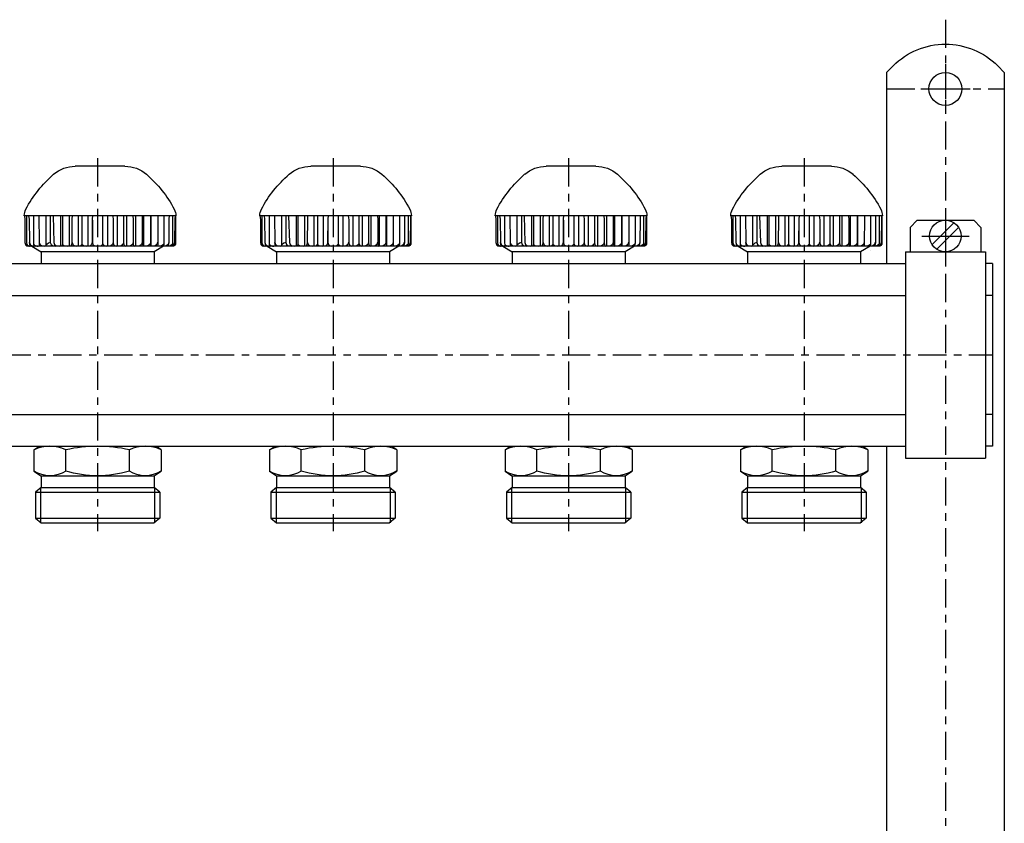
# Model space of a CAD drawing. Extents: x -825 to -43, y -163 to 181.
# Drawn here: x -258 to -49, y 10 to 181 of the extents above; entities that cross this region are included whole.
import ezdxf

# ---------------------------------------------------------------- set-up
doc = ezdxf.new("R2010")
doc.units = 0
doc.header["$LTSCALE"] = 20
doc.header["$MEASUREMENT"] = 0
doc.linetypes.add('MIXTE', pattern=[0.54, 0.3, -0.08, 0.08, -0.08])
doc.layers.get('0').update_dxf_attribs({"linetype": 'CONTINUOUS'})
doc.layers.add('HANDRAD', color=1, linetype='CONTINUOUS')
doc.layers.add('MITTE', color=6, linetype='MIXTE')

# ---------------------------------------------------------------- blocks, each defined once
blk = doc.blocks.new('a1')
for p, q in [((-74.26, 169.46), (-72.85, 170.86)), ((-74.26, 169.46), (-74.26, 128.86)), ((-50.66, 170.86), (-49.26, 169.46)), ((-49.26, 169.46), (-49.26, 125.96)), ((-67.01, 165.96), (-56.51, 165.96)), ((-69.26, 136.56), (-67.76, 138.06)), ((-67.76, 138.06), (-55.76, 138.06)), ((-61.76, 139.74), (-61.76, 129.69)), ((-55.76, 138.06), (-54.26, 136.56)), ((-69.26, 136.56), (-69.26, 131.36)), ((-64.57, 132.89), (-59.94, 137.52)), ((-63.58, 131.9), (-58.95, 136.53)), ((-54.26, 136.56), (-54.26, 131.36)), ((-66.78, 134.71), (-56.73, 134.71)), ((-255.75, 132.54), (-253.75, 131.39)), ((-227.77, 132.54), (-229.77, 131.39)), ((-205.75, 132.54), (-203.75, 131.39)), ((-177.77, 132.54), (-179.77, 131.39)), ((-155.75, 132.54), (-153.75, 131.39)), ((-127.77, 132.54), (-129.77, 131.39)), ((-105.75, 132.54), (-103.75, 131.39)), ((-77.77, 132.54), (-79.77, 131.39)), ((-77.67, 131.71), (-77.69, 131.71)), ((-229.77, 131.38), (-253.75, 131.39)), ((-253.75, 131.39), (-253.75, 128.91)), ((-229.77, 131.39), (-229.77, 128.91)), ((-179.77, 131.38), (-203.75, 131.39)), ((-203.75, 131.39), (-203.75, 128.91)), ((-179.77, 131.39), (-179.77, 128.91)), ((-129.77, 131.38), (-153.75, 131.39)), ((-153.75, 131.39), (-153.75, 128.91)), ((-129.77, 131.39), (-129.77, 128.91)), ((-79.77, 131.38), (-103.75, 131.39)), ((-103.75, 131.39), (-103.75, 128.91)), ((-79.77, 131.39), (-79.77, 128.91)), ((-70.26, 131.36), (-53.26, 131.36)), ((-70.26, 131.36), (-70.26, 87.56)), ((-53.26, 131.36), (-53.26, 87.56)), ((-741.76, 128.86), (-70.26, 128.86)), ((-51.76, 128.86), (-53.26, 128.86)), ((-51.76, 128.86), (-51.76, 90.06)), ((-49.26, 125.96), (-49.26, -74.04)), ((-741.76, 122.11), (-70.26, 122.11)), ((-51.76, 122.11), (-53.26, 122.11)), ((-741.76, 96.81), (-70.26, 96.81)), ((-51.76, 96.81), (-53.26, 96.81)), ((-741.76, 90.06), (-70.26, 90.06)), ((-255.26, 89.31), (-254.21, 90.01)), ((-228.26, 89.31), (-229.28, 90.01)), ((-205.26, 89.31), (-204.21, 90.01)), ((-178.26, 89.31), (-179.28, 90.01)), ((-155.26, 89.31), (-154.21, 90.01)), ((-128.26, 89.31), (-129.28, 90.01)), ((-105.26, 89.31), (-104.21, 90.01)), ((-78.26, 89.31), (-79.28, 90.01)), ((-74.26, 90.06), (-74.26, 71.9)), ((-51.76, 90.06), (-53.26, 90.06)), ((-255.26, 89.31), (-255.26, 84.81)), ((-248.51, 84.81), (-248.51, 89.31)), ((-235.01, 84.81), (-235.01, 89.31)), ((-228.26, 89.31), (-228.26, 84.81)), ((-205.26, 89.31), (-205.26, 84.81)), ((-198.51, 84.81), (-198.51, 89.31)), ((-185.01, 84.81), (-185.01, 89.31)), ((-178.26, 89.31), (-178.26, 84.81)), ((-155.26, 89.31), (-155.26, 84.81)), ((-148.51, 84.81), (-148.51, 89.31)), ((-135.01, 84.81), (-135.01, 89.31)), ((-128.26, 89.31), (-128.26, 84.81)), ((-105.26, 89.31), (-105.26, 84.81)), ((-98.51, 84.81), (-98.51, 89.31)), ((-85.01, 84.81), (-85.01, 89.31)), ((-78.26, 89.31), (-78.26, 84.81)), ((-70.26, 87.56), (-53.26, 87.56)), ((-255.26, 84.81), (-253.8, 83.81)), ((-253.8, 83.81), (-229.76, 83.81)), ((-253.76, 83.78), (-253.76, 81.31)), ((-229.76, 83.81), (-228.26, 84.81)), ((-229.76, 83.81), (-229.76, 81.31)), ((-205.26, 84.81), (-203.8, 83.81)), ((-203.8, 83.81), (-179.76, 83.81)), ((-203.76, 83.78), (-203.76, 81.31)), ((-179.76, 83.81), (-178.26, 84.81)), ((-179.76, 83.81), (-179.76, 81.31)), ((-155.26, 84.81), (-153.8, 83.81)), ((-153.8, 83.81), (-129.76, 83.81)), ((-153.76, 83.78), (-153.76, 81.31)), ((-129.76, 83.81), (-128.26, 84.81)), ((-129.76, 83.81), (-129.76, 81.31)), ((-105.26, 84.81), (-103.8, 83.81)), ((-103.8, 83.81), (-79.76, 83.81)), ((-103.76, 83.78), (-103.76, 81.31)), ((-79.76, 83.81), (-78.26, 84.81)), ((-79.76, 83.81), (-79.76, 81.31)), ((-253.76, 81.31), (-254.96, 80.29)), ((-254.96, 80.29), (-228.56, 80.29)), ((-254.96, 80.29), (-254.96, 74.83)), ((-253.86, 81.22), (-253.86, 73.81)), ((-253.76, 81.31), (-229.76, 81.31)), ((-228.56, 80.29), (-229.76, 81.31)), ((-229.66, 81.31), (-229.66, 73.81)), ((-228.56, 80.29), (-228.56, 74.83)), ((-203.76, 81.31), (-204.96, 80.29)), ((-204.96, 80.29), (-178.56, 80.29)), ((-204.96, 80.29), (-204.96, 74.83)), ((-203.86, 81.22), (-203.86, 73.81)), ((-203.76, 81.31), (-179.76, 81.31)), ((-178.56, 80.29), (-179.76, 81.31)), ((-179.66, 81.31), (-179.66, 73.81)), ((-178.56, 80.29), (-178.56, 74.83)), ((-153.76, 81.31), (-154.96, 80.29)), ((-154.96, 80.29), (-128.56, 80.29)), ((-154.96, 80.29), (-154.96, 74.83)), ((-153.86, 81.22), (-153.86, 73.81)), ((-153.76, 81.31), (-129.76, 81.31)), ((-128.56, 80.29), (-129.76, 81.31)), ((-129.66, 81.31), (-129.66, 73.81)), ((-128.56, 80.29), (-128.56, 74.83)), ((-103.76, 81.31), (-104.96, 80.29)), ((-104.96, 80.29), (-78.56, 80.29)), ((-104.96, 80.29), (-104.96, 74.83)), ((-103.86, 81.22), (-103.86, 73.81)), ((-103.76, 81.31), (-79.76, 81.31)), ((-78.56, 80.29), (-79.76, 81.31)), ((-79.66, 81.31), (-79.66, 73.81)), ((-78.56, 80.29), (-78.56, 74.83)), ((-254.96, 74.83), (-228.56, 74.83)), ((-254.96, 74.83), (-253.76, 73.81)), ((-253.76, 73.81), (-229.76, 73.81)), ((-228.56, 74.83), (-229.76, 73.81)), ((-204.96, 74.83), (-178.56, 74.83)), ((-204.96, 74.83), (-203.76, 73.81)), ((-203.76, 73.81), (-179.76, 73.81)), ((-178.56, 74.83), (-179.76, 73.81)), ((-154.96, 74.83), (-128.56, 74.83)), ((-154.96, 74.83), (-153.76, 73.81)), ((-153.76, 73.81), (-129.76, 73.81)), ((-128.56, 74.83), (-129.76, 73.81)), ((-104.96, 74.83), (-78.56, 74.83)), ((-104.96, 74.83), (-103.76, 73.81)), ((-103.76, 73.81), (-79.76, 73.81)), ((-78.56, 74.83), (-79.76, 73.81)), ((-74.26, 71.9), (-74.26, -71.14))]:
    blk.add_line(p, q)
for centre, radius in [((-61.76, 165.96), 3.5), ((-61.76, 134.71), 3.35)]:
    blk.add_circle(centre, radius)
at = {"extrusion": (0, 0, -1)}
for centre, radius, start, end in [((61.76, 159.77), 15.69, 44.9998, 135), ((251.88, 90.01), 6.2, 236.9946, 303.0052), ((241.76, 107.09), 23.28, 253.144, 286.8559), ((231.67, 89.86), 6.05, 236.5968, 303.4031), ((201.88, 90.01), 6.2, 236.9946, 303.0052), ((191.76, 107.09), 23.28, 253.144, 286.8559), ((181.67, 89.86), 6.05, 236.5968, 303.4031), ((151.88, 90.01), 6.2, 236.9946, 303.0052), ((141.76, 107.09), 23.28, 253.144, 286.8559), ((131.67, 89.86), 6.05, 236.5968, 303.4031), ((101.88, 90.01), 6.2, 236.9946, 303.0053), ((91.76, 107.09), 23.28, 253.144, 286.8559), ((81.67, 89.86), 6.05, 236.5968, 303.4031)]:
    blk.add_arc(centre, radius, start, end, dxfattribs=at)
for centre, radius, start, end in [((-251.88, 82.09), 7.97, 64.9447, 115.0552), ((-241.76, 59.32), 30.74, 77.3183, 102.6817), ((-231.63, 82.09), 7.97, 64.9456, 115.0543), ((-201.88, 82.09), 7.97, 64.9447, 115.0552), ((-191.76, 59.32), 30.74, 77.3183, 102.6817), ((-181.63, 82.09), 7.97, 64.9456, 115.0543), ((-151.88, 82.09), 7.97, 64.9447, 115.0552), ((-141.76, 59.32), 30.74, 77.3183, 102.6817), ((-131.63, 82.09), 7.97, 64.9456, 115.0543), ((-101.88, 82.09), 7.97, 64.9447, 115.0553), ((-91.76, 59.32), 30.74, 77.3183, 102.6817), ((-81.63, 82.09), 7.97, 64.9456, 115.0544)]:
    blk.add_arc(centre, radius, start, end)
at = {"layer": 'HANDRAD'}
for p, q in [((-235.97, 149.54), (-246.49, 149.54)), ((-185.97, 149.54), (-196.49, 149.54)), ((-135.97, 149.54), (-146.49, 149.54)), ((-85.97, 149.54), (-96.49, 149.54)), ((-251.22, 139.04), (-257.33, 139.04)), ((-257.3, 139.04), (-257.2, 138.26)), ((-257.29, 139.04), (-257.19, 138.21)), ((-257.2, 138.26), (-257.19, 133.34)), ((-257.2, 138.26), (-257.19, 138.21)), ((-257.19, 138.21), (-257.19, 133.34)), ((-256.88, 139.04), (-256.88, 133.3)), ((-256.4, 139.04), (-256.3, 138.32)), ((-256.3, 138.32), (-256.24, 133.34)), ((-255.36, 139.04), (-255.36, 133.2)), ((-254.23, 139.04), (-254.13, 133.34)), ((-252.74, 139.04), (-252.74, 132.94)), ((-251.82, 139.04), (-251.79, 139)), ((-251.79, 139), (-251.79, 133.34)), ((-225.13, 139.04), (-251.22, 139.04)), ((-251.22, 139.04), (-251.22, 139)), ((-251.22, 139), (-251.03, 133.34)), ((-249.62, 139.04), (-249.62, 132.54)), ((-249.23, 139.04), (-249.23, 132.97)), ((-247.81, 139.04), (-247.81, 132.54)), ((-247.21, 138.39), (-247.25, 133.34)), ((-247.17, 139.04), (-247.21, 138.39)), ((-245.87, 139.04), (-245.87, 132.54)), ((-245.1, 139.04), (-245.1, 133.09)), ((-243.84, 139.04), (-243.84, 132.54)), ((-242.88, 138.37), (-242.94, 133.34)), ((-242.82, 139.04), (-242.88, 138.37)), ((-242.87, 138.12), (-242.87, 133.34)), ((-240.68, 139.04), (-240.68, 133.2)), ((-239.67, 139.04), (-239.67, 132.54)), ((-238.54, 139.04), (-238.44, 138.16)), ((-238.44, 138.16), (-238.44, 133.34)), ((-237.6, 139.04), (-237.6, 132.54)), ((-236.29, 139.04), (-236.29, 133.3)), ((-235.61, 139.04), (-235.61, 132.54)), ((-234.27, 139.04), (-234.22, 138.21)), ((-234.21, 138.26), (-234.23, 133.34)), ((-234.21, 138.26), (-234.22, 138.21)), ((-234.22, 138.21), (-234.22, 133.34)), ((-233.73, 139.04), (-233.73, 132.54)), ((-232.31, 139.04), (-232.29, 138.26)), ((-232.29, 138.26), (-232.3, 138.21)), ((-232.29, 138.26), (-232.28, 133.34)), ((-232, 139.04), (-232, 132.54)), ((-230.53, 139.04), (-230.53, 133.3)), ((-230.44, 139.04), (-230.44, 132.54)), ((-228.97, 138.32), (-228.98, 133.34)), ((-228.97, 139.04), (-228.97, 138.32)), ((-227.66, 139.04), (-227.66, 133.2)), ((-226.6, 138.37), (-226.63, 133.34)), ((-226.57, 139.04), (-226.6, 138.37)), ((-225.85, 139.04), (-225.85, 133.09)), ((-225.36, 138.39), (-225.42, 133.34)), ((-225.3, 139.04), (-225.36, 138.39)), ((-225.23, 139.04), (-225.23, 132.97)), ((-201.22, 139.04), (-207.33, 139.04)), ((-207.3, 139.04), (-207.2, 138.26)), ((-207.29, 139.04), (-207.19, 138.21)), ((-207.2, 138.26), (-207.19, 133.34)), ((-207.2, 138.26), (-207.19, 138.21)), ((-207.19, 138.21), (-207.19, 133.34)), ((-206.88, 139.04), (-206.88, 133.3)), ((-206.4, 139.04), (-206.3, 138.32)), ((-206.3, 138.32), (-206.24, 133.34)), ((-205.36, 139.04), (-205.36, 133.2)), ((-204.23, 139.04), (-204.13, 133.34)), ((-202.74, 139.04), (-202.74, 132.94)), ((-201.81, 139.04), (-201.79, 139)), ((-201.79, 139), (-201.79, 133.34)), ((-175.13, 139.04), (-201.22, 139.04)), ((-201.22, 139.04), (-201.22, 139)), ((-201.22, 139), (-201.03, 133.34)), ((-199.62, 139.04), (-199.62, 132.54)), ((-199.23, 139.04), (-199.23, 132.97)), ((-197.81, 139.04), (-197.81, 132.54)), ((-197.21, 138.39), (-197.25, 133.34)), ((-197.17, 139.04), (-197.21, 138.39)), ((-195.87, 139.04), (-195.87, 132.54)), ((-195.1, 139.04), (-195.1, 133.09)), ((-193.84, 139.04), (-193.84, 132.54)), ((-192.88, 138.37), (-192.94, 133.34)), ((-192.82, 139.04), (-192.88, 138.37)), ((-192.87, 138.12), (-192.87, 133.34)), ((-190.68, 139.04), (-190.68, 133.2)), ((-189.67, 139.04), (-189.67, 132.54)), ((-188.54, 139.04), (-188.44, 138.16)), ((-188.44, 138.16), (-188.44, 133.34)), ((-187.6, 139.04), (-187.6, 132.54)), ((-186.29, 139.04), (-186.29, 133.3)), ((-185.61, 139.04), (-185.61, 132.54)), ((-184.27, 139.04), (-184.22, 138.21)), ((-184.21, 138.26), (-184.23, 133.34)), ((-184.21, 138.26), (-184.22, 138.21)), ((-184.22, 138.21), (-184.22, 133.34)), ((-183.73, 139.04), (-183.73, 132.54)), ((-182.31, 139.04), (-182.29, 138.26)), ((-182.29, 138.26), (-182.3, 138.21)), ((-182.29, 138.26), (-182.28, 133.34)), ((-182, 139.04), (-182, 132.54)), ((-180.53, 139.04), (-180.53, 133.3)), ((-180.44, 139.04), (-180.44, 132.54)), ((-178.97, 138.32), (-178.98, 133.34)), ((-178.97, 139.04), (-178.97, 138.32)), ((-177.66, 139.04), (-177.66, 133.2)), ((-176.6, 138.37), (-176.63, 133.34)), ((-176.57, 139.04), (-176.6, 138.37)), ((-175.85, 139.04), (-175.85, 133.09)), ((-175.36, 138.39), (-175.42, 133.34)), ((-175.3, 139.04), (-175.36, 138.39)), ((-175.23, 139.04), (-175.23, 132.97)), ((-151.22, 139.04), (-157.33, 139.04)), ((-157.3, 139.04), (-157.2, 138.26)), ((-157.29, 139.04), (-157.19, 138.21)), ((-157.2, 138.26), (-157.19, 133.34)), ((-157.2, 138.26), (-157.19, 138.21)), ((-157.19, 138.21), (-157.19, 133.34)), ((-156.88, 139.04), (-156.88, 133.3)), ((-156.4, 139.04), (-156.3, 138.32)), ((-156.3, 138.32), (-156.24, 133.34)), ((-155.36, 139.04), (-155.36, 133.2)), ((-154.23, 139.04), (-154.13, 133.34)), ((-152.74, 139.04), (-152.74, 132.94)), ((-151.81, 139.04), (-151.79, 139)), ((-151.79, 139), (-151.79, 133.34)), ((-125.13, 139.04), (-151.22, 139.04)), ((-151.22, 139.04), (-151.22, 139)), ((-151.22, 139), (-151.03, 133.34)), ((-149.62, 139.04), (-149.62, 132.54)), ((-149.23, 139.04), (-149.23, 132.97)), ((-147.81, 139.04), (-147.81, 132.54)), ((-147.21, 138.39), (-147.25, 133.34)), ((-147.17, 139.04), (-147.21, 138.39)), ((-145.87, 139.04), (-145.87, 132.54)), ((-145.1, 139.04), (-145.1, 133.09)), ((-143.84, 139.04), (-143.84, 132.54)), ((-142.88, 138.37), (-142.94, 133.34)), ((-142.82, 139.04), (-142.88, 138.37)), ((-142.87, 138.12), (-142.87, 133.34)), ((-140.67, 139.04), (-140.67, 133.2)), ((-139.67, 139.04), (-139.67, 132.54)), ((-138.54, 139.04), (-138.44, 138.16)), ((-138.44, 138.16), (-138.44, 133.34)), ((-137.6, 139.04), (-137.6, 132.54)), ((-136.29, 139.04), (-136.29, 133.3)), ((-135.61, 139.04), (-135.61, 132.54)), ((-134.27, 139.04), (-134.22, 138.21)), ((-134.21, 138.26), (-134.23, 133.34)), ((-134.21, 138.26), (-134.22, 138.21)), ((-134.22, 138.21), (-134.22, 133.34)), ((-133.73, 139.04), (-133.73, 132.54)), ((-132.31, 139.04), (-132.29, 138.26)), ((-132.29, 138.26), (-132.3, 138.21)), ((-132.29, 138.26), (-132.28, 133.34)), ((-132, 139.04), (-132, 132.54)), ((-130.53, 139.04), (-130.53, 133.3)), ((-130.44, 139.04), (-130.44, 132.54)), ((-128.97, 138.32), (-128.98, 133.34)), ((-128.97, 139.04), (-128.97, 138.32)), ((-127.66, 139.04), (-127.66, 133.2)), ((-126.6, 138.37), (-126.63, 133.34)), ((-126.57, 139.04), (-126.6, 138.37)), ((-125.85, 139.04), (-125.85, 133.09)), ((-125.36, 138.39), (-125.42, 133.34)), ((-125.3, 139.04), (-125.36, 138.39)), ((-125.23, 139.04), (-125.23, 132.97)), ((-101.22, 139.04), (-107.33, 139.04)), ((-107.3, 139.04), (-107.2, 138.26)), ((-107.29, 139.04), (-107.19, 138.21)), ((-107.2, 138.26), (-107.19, 138.21)), ((-107.19, 138.21), (-107.19, 133.34)), ((-106.88, 139.04), (-106.88, 133.3)), ((-106.4, 139.04), (-106.3, 138.32)), ((-106.3, 138.32), (-106.24, 133.34)), ((-105.36, 139.04), (-105.36, 133.2)), ((-104.23, 139.04), (-104.13, 133.34)), ((-102.74, 139.04), (-102.74, 132.94)), ((-101.82, 139.04), (-101.79, 139)), ((-101.79, 139), (-101.79, 133.34)), ((-75.13, 139.04), (-101.22, 139.04)), ((-101.22, 139.04), (-101.22, 139)), ((-101.22, 139), (-101.03, 133.34)), ((-99.62, 139.04), (-99.62, 132.54)), ((-99.23, 139.04), (-99.23, 132.97)), ((-97.81, 139.04), (-97.81, 132.54)), ((-97.21, 138.39), (-97.25, 133.34)), ((-97.17, 139.04), (-97.21, 138.39)), ((-95.87, 139.04), (-95.87, 132.54)), ((-95.1, 139.04), (-95.1, 133.09)), ((-93.84, 139.04), (-93.84, 132.54)), ((-92.88, 138.37), (-92.94, 133.34)), ((-92.82, 139.04), (-92.88, 138.37)), ((-92.87, 138.12), (-92.87, 133.34)), ((-90.68, 139.04), (-90.68, 133.2)), ((-89.67, 139.04), (-89.67, 132.54)), ((-88.54, 139.04), (-88.44, 138.16)), ((-88.44, 138.16), (-88.44, 133.34)), ((-87.6, 139.04), (-87.6, 132.54)), ((-86.29, 139.04), (-86.29, 133.3)), ((-85.61, 139.04), (-85.61, 132.54)), ((-84.27, 139.04), (-84.22, 138.21)), ((-84.21, 138.26), (-84.22, 138.21)), ((-84.22, 138.21), (-84.22, 133.34)), ((-83.73, 139.04), (-83.73, 132.54)), ((-82.31, 139.04), (-82.29, 138.26)), ((-82.29, 138.26), (-82.3, 138.21)), ((-82.29, 138.26), (-82.28, 133.34)), ((-82, 139.04), (-82, 132.54)), ((-80.53, 139.04), (-80.53, 133.3)), ((-80.44, 139.04), (-80.44, 132.54)), ((-78.97, 138.32), (-78.98, 133.34)), ((-78.97, 139.04), (-78.97, 138.32)), ((-77.66, 139.04), (-77.66, 133.2)), ((-76.6, 138.37), (-76.63, 133.34)), ((-76.57, 139.04), (-76.6, 138.37)), ((-75.85, 139.04), (-75.85, 133.09)), ((-75.36, 138.39), (-75.42, 133.34)), ((-75.3, 139.04), (-75.36, 138.39)), ((-75.23, 139.04), (-75.23, 132.97)), ((-257.19, 133.34), (-257.09, 132.94)), ((-257.19, 133.34), (-257.06, 132.94)), ((-257.19, 133.34), (-257.19, 133.34)), ((-257.09, 132.94), (-256.84, 132.65)), ((-257.06, 132.94), (-256.73, 132.65)), ((-256.88, 133.3), (-256.8, 132.94)), ((-256.88, 133.3), (-256.78, 132.94)), ((-256.84, 132.65), (-256.49, 132.54)), ((-256.8, 132.94), (-256.56, 132.65)), ((-256.78, 132.94), (-256.46, 132.65)), ((-256.73, 132.65), (-256.28, 132.54)), ((-256.56, 132.65), (-256.23, 132.54)), ((-225.93, 132.54), (-256.49, 132.54)), ((-256.46, 132.65), (-256.02, 132.54)), ((-256.26, 133.34), (-256.2, 132.94)), ((-256.24, 133.34), (-256.26, 133.34)), ((-256.24, 133.34), (-256.1, 132.94)), ((-256.2, 132.94), (-256.03, 132.65)), ((-256.1, 132.94), (-255.7, 132.65)), ((-256.03, 132.65), (-255.8, 132.54)), ((-255.7, 132.65), (-255.17, 132.54)), ((-255.36, 133.2), (-255.33, 132.94)), ((-255.36, 133.2), (-255.27, 132.94)), ((-255.33, 132.94), (-255.2, 132.65)), ((-255.27, 132.94), (-254.91, 132.65)), ((-255.2, 132.65), (-255.02, 132.54)), ((-254.91, 132.65), (-254.63, 132.59)), ((-254.63, 132.59), (-254.35, 132.54)), ((-254.13, 133.34), (-254.17, 133.34)), ((-254.17, 133.34), (-254.15, 132.94)), ((-254.15, 132.94), (-254.09, 132.65)), ((-254.13, 133.34), (-253.98, 132.94)), ((-254.09, 132.65), (-254, 132.54)), ((-253.98, 132.94), (-253.56, 132.65)), ((-253.56, 132.65), (-252.99, 132.54)), ((-252.74, 133.09), (-252.54, 132.95)), ((-252.74, 132.94), (-252.74, 132.65)), ((-252.74, 132.65), (-252.73, 132.54)), ((-252.21, 133.17), (-252.54, 132.95)), ((-251.79, 133.34), (-252.21, 133.17)), ((-251.79, 133.34), (-251.63, 132.94)), ((-251.63, 132.94), (-251.22, 132.65)), ((-251.22, 132.65), (-250.66, 132.54)), ((-251.03, 133.34), (-250.88, 132.94)), ((-250.88, 132.94), (-250.47, 132.65)), ((-250.47, 132.65), (-249.9, 132.54)), ((-249.36, 132.65), (-249.54, 132.54)), ((-249.24, 132.94), (-249.36, 132.65)), ((-249.23, 132.97), (-249.24, 132.94)), ((-249.23, 132.97), (-249.22, 132.94)), ((-249.22, 132.94), (-248.76, 132.65)), ((-248.76, 132.65), (-248.12, 132.54)), ((-247.47, 132.65), (-247.7, 132.54)), ((-247.31, 132.94), (-247.47, 132.65)), ((-247.25, 133.34), (-247.31, 132.94)), ((-247.18, 133.34), (-247.25, 133.34)), ((-247.18, 133.34), (-247.04, 132.94)), ((-247.04, 132.94), (-246.66, 132.65)), ((-246.66, 132.65), (-246.15, 132.54)), ((-245.33, 132.65), (-245.68, 132.54)), ((-245.3, 132.68), (-245.33, 132.65)), ((-245.13, 132.94), (-245.3, 132.68)), ((-245.1, 133.09), (-245.13, 132.94)), ((-245.1, 133.09), (-245.05, 132.94)), ((-245.05, 132.94), (-244.64, 132.65)), ((-244.64, 132.65), (-244.09, 132.54)), ((-243.3, 132.65), (-243.67, 132.54)), ((-243.03, 132.94), (-243.3, 132.65)), ((-242.94, 133.34), (-243.03, 132.94)), ((-242.87, 133.34), (-242.76, 132.94)), ((-242.76, 132.94), (-242.44, 132.65)), ((-242.44, 132.65), (-242.01, 132.54)), ((-241.23, 132.59), (-241.45, 132.54)), ((-241.02, 132.65), (-241.23, 132.59)), ((-240.74, 132.94), (-241.02, 132.65)), ((-240.68, 133.2), (-240.74, 132.94)), ((-240.68, 133.2), (-240.6, 132.94)), ((-240.6, 132.94), (-240.28, 132.65)), ((-240.28, 132.65), (-239.85, 132.54)), ((-238.97, 132.65), (-239.45, 132.54)), ((-238.61, 132.94), (-238.97, 132.65)), ((-238.48, 133.34), (-238.61, 132.94)), ((-238.44, 133.34), (-238.48, 133.34)), ((-238.44, 133.34), (-238.35, 132.94)), ((-238.35, 132.94), (-238.13, 132.65)), ((-238.13, 132.65), (-237.81, 132.54)), ((-236.74, 132.65), (-237.21, 132.54)), ((-236.4, 132.94), (-236.74, 132.65)), ((-236.29, 133.3), (-236.4, 132.94)), ((-236.29, 133.3), (-236.22, 132.94)), ((-236.22, 132.94), (-236.02, 132.65)), ((-236.02, 132.65), (-235.73, 132.54)), ((-234.8, 132.65), (-235.37, 132.54)), ((-234.38, 132.94), (-234.8, 132.65)), ((-234.23, 133.34), (-234.38, 132.94)), ((-234.22, 133.34), (-234.23, 133.34)), ((-234.22, 133.34), (-234.17, 132.94)), ((-234.17, 132.94), (-234.04, 132.65)), ((-234.04, 132.65), (-233.87, 132.54)), ((-232.82, 132.65), (-233.34, 132.54)), ((-232.44, 132.94), (-232.82, 132.65)), ((-232.3, 133.34), (-232.44, 132.94)), ((-232.28, 133.34), (-232.3, 133.34)), ((-232.28, 133.34), (-232.25, 132.94)), ((-232.25, 132.94), (-232.17, 132.65)), ((-232.17, 132.65), (-232.05, 132.54)), ((-231.12, 132.65), (-231.74, 132.54)), ((-230.67, 132.94), (-231.12, 132.65)), ((-230.53, 133.3), (-230.67, 132.94)), ((-230.53, 133.3), (-230.52, 132.94)), ((-230.52, 132.94), (-230.5, 132.65)), ((-230.5, 132.65), (-230.47, 132.54)), ((-229.55, 132.65), (-230.08, 132.54)), ((-229.15, 132.94), (-229.55, 132.65)), ((-229.01, 133.34), (-229.15, 132.94)), ((-229.03, 132.65), (-229.08, 132.54)), ((-228.99, 132.94), (-229.03, 132.65)), ((-228.98, 133.34), (-229.01, 133.34)), ((-228.98, 133.34), (-228.99, 132.94)), ((-228.22, 132.65), (-228.83, 132.54)), ((-227.77, 132.94), (-228.22, 132.65)), ((-227.98, 132.54), (-227.99, 132.54)), ((-227.83, 132.59), (-227.9, 132.54)), ((-227.77, 132.65), (-227.83, 132.59)), ((-227.66, 133.2), (-227.77, 132.94)), ((-227.68, 132.94), (-227.77, 132.65)), ((-227.66, 133.2), (-227.68, 132.94)), ((-227.17, 132.65), (-227.68, 132.54)), ((-226.8, 132.94), (-227.17, 132.65)), ((-226.84, 132.65), (-227.04, 132.54)), ((-226.32, 132.65), (-226.88, 132.54)), ((-226.69, 132.94), (-226.84, 132.65)), ((-226.66, 133.34), (-226.8, 132.94)), ((-226.63, 133.34), (-226.69, 132.94)), ((-226.63, 133.34), (-226.66, 133.34)), ((-226.06, 132.65), (-226.39, 132.54)), ((-225.91, 132.94), (-226.32, 132.65)), ((-225.88, 132.65), (-226.32, 132.54)), ((-225.76, 132.65), (-226.1, 132.54)), ((-226.04, 132.68), (-226.06, 132.65)), ((-225.88, 132.94), (-226.04, 132.68)), ((-225.58, 132.65), (-226.04, 132.54)), ((-225.67, 132.59), (-225.93, 132.54)), ((-225.85, 133.09), (-225.91, 132.94)), ((-225.85, 133.09), (-225.88, 132.94)), ((-225.55, 132.94), (-225.88, 132.65)), ((-225.51, 132.94), (-225.76, 132.65)), ((-225.39, 132.74), (-225.67, 132.59)), ((-225.24, 132.94), (-225.58, 132.65)), ((-225.43, 133.34), (-225.55, 132.94)), ((-225.42, 133.34), (-225.51, 132.94)), ((-225.42, 133.34), (-225.43, 133.34)), ((-225.23, 132.97), (-225.39, 132.74)), ((-225.23, 132.97), (-225.24, 132.94)), ((-207.19, 133.34), (-207.19, 133.34)), ((-207.19, 133.34), (-207.06, 132.94)), ((-207.19, 133.34), (-207.09, 132.94)), ((-207.09, 132.94), (-206.84, 132.65)), ((-207.06, 132.94), (-206.73, 132.65)), ((-206.88, 133.3), (-206.78, 132.94)), ((-206.88, 133.3), (-206.8, 132.94)), ((-206.84, 132.65), (-206.49, 132.54)), ((-206.8, 132.94), (-206.56, 132.65)), ((-206.78, 132.94), (-206.46, 132.65)), ((-206.73, 132.65), (-206.28, 132.54)), ((-206.56, 132.65), (-206.23, 132.54)), ((-175.93, 132.54), (-206.49, 132.54)), ((-206.46, 132.65), (-206.02, 132.54)), ((-206.24, 133.34), (-206.26, 133.34)), ((-206.26, 133.34), (-206.2, 132.94)), ((-206.24, 133.34), (-206.1, 132.94)), ((-206.2, 132.94), (-206.03, 132.65)), ((-206.1, 132.94), (-205.7, 132.65)), ((-206.03, 132.65), (-205.8, 132.54)), ((-205.7, 132.65), (-205.17, 132.54)), ((-205.36, 133.2), (-205.27, 132.94)), ((-205.36, 133.2), (-205.33, 132.94)), ((-205.33, 132.94), (-205.2, 132.65)), ((-205.27, 132.94), (-204.91, 132.65)), ((-205.2, 132.65), (-205.02, 132.54)), ((-204.91, 132.65), (-204.63, 132.59)), ((-204.63, 132.59), (-204.35, 132.54)), ((-204.17, 133.34), (-204.15, 132.94)), ((-204.13, 133.34), (-204.17, 133.34)), ((-204.15, 132.94), (-204.09, 132.65)), ((-204.13, 133.34), (-203.98, 132.94)), ((-204.09, 132.65), (-204, 132.54)), ((-203.98, 132.94), (-203.56, 132.65)), ((-203.56, 132.65), (-202.99, 132.54)), ((-202.74, 133.09), (-202.54, 132.95)), ((-202.74, 132.94), (-202.74, 132.65)), ((-202.74, 132.65), (-202.73, 132.54)), ((-202.21, 133.17), (-202.54, 132.95)), ((-201.79, 133.34), (-202.21, 133.17)), ((-201.79, 133.34), (-201.63, 132.94)), ((-201.63, 132.94), (-201.22, 132.65)), ((-201.22, 132.65), (-200.66, 132.54)), ((-201.03, 133.34), (-200.88, 132.94)), ((-200.88, 132.94), (-200.47, 132.65)), ((-200.47, 132.65), (-199.9, 132.54)), ((-199.36, 132.65), (-199.54, 132.54)), ((-199.24, 132.94), (-199.36, 132.65)), ((-199.23, 132.97), (-199.24, 132.94)), ((-199.23, 132.97), (-199.22, 132.94)), ((-199.22, 132.94), (-198.76, 132.65)), ((-198.76, 132.65), (-198.12, 132.54)), ((-197.47, 132.65), (-197.7, 132.54)), ((-197.31, 132.94), (-197.47, 132.65)), ((-197.25, 133.34), (-197.31, 132.94)), ((-197.18, 133.34), (-197.25, 133.34)), ((-197.18, 133.34), (-197.04, 132.94)), ((-197.04, 132.94), (-196.66, 132.65)), ((-196.66, 132.65), (-196.15, 132.54)), ((-195.33, 132.65), (-195.68, 132.54)), ((-195.3, 132.68), (-195.33, 132.65)), ((-195.13, 132.94), (-195.3, 132.68)), ((-195.1, 133.09), (-195.13, 132.94)), ((-195.1, 133.09), (-195.05, 132.94)), ((-195.05, 132.94), (-194.64, 132.65)), ((-194.64, 132.65), (-194.09, 132.54)), ((-193.3, 132.65), (-193.67, 132.54)), ((-193.03, 132.94), (-193.3, 132.65)), ((-192.94, 133.34), (-193.03, 132.94)), ((-192.87, 133.34), (-192.76, 132.94)), ((-192.76, 132.94), (-192.44, 132.65)), ((-192.44, 132.65), (-192.01, 132.54)), ((-191.23, 132.59), (-191.45, 132.54)), ((-191.02, 132.65), (-191.23, 132.59)), ((-190.74, 132.94), (-191.02, 132.65)), ((-190.68, 133.2), (-190.74, 132.94)), ((-190.68, 133.2), (-190.6, 132.94)), ((-190.6, 132.94), (-190.28, 132.65)), ((-190.28, 132.65), (-189.85, 132.54)), ((-188.97, 132.65), (-189.45, 132.54)), ((-188.61, 132.94), (-188.97, 132.65)), ((-188.48, 133.34), (-188.61, 132.94)), ((-188.44, 133.34), (-188.48, 133.34)), ((-188.44, 133.34), (-188.35, 132.94)), ((-188.35, 132.94), (-188.13, 132.65)), ((-188.13, 132.65), (-187.81, 132.54)), ((-186.74, 132.65), (-187.21, 132.54)), ((-186.4, 132.94), (-186.74, 132.65)), ((-186.29, 133.3), (-186.4, 132.94)), ((-186.29, 133.3), (-186.22, 132.94)), ((-186.22, 132.94), (-186.02, 132.65)), ((-186.02, 132.65), (-185.73, 132.54)), ((-184.8, 132.65), (-185.37, 132.54)), ((-184.38, 132.94), (-184.8, 132.65)), ((-184.23, 133.34), (-184.38, 132.94)), ((-184.22, 133.34), (-184.23, 133.34)), ((-184.22, 133.34), (-184.17, 132.94)), ((-184.17, 132.94), (-184.04, 132.65)), ((-184.04, 132.65), (-183.87, 132.54)), ((-182.82, 132.65), (-183.34, 132.54)), ((-182.44, 132.94), (-182.82, 132.65)), ((-182.3, 133.34), (-182.44, 132.94)), ((-182.28, 133.34), (-182.3, 133.34)), ((-182.28, 133.34), (-182.25, 132.94)), ((-182.25, 132.94), (-182.17, 132.65)), ((-182.17, 132.65), (-182.05, 132.54)), ((-181.12, 132.65), (-181.74, 132.54)), ((-180.67, 132.94), (-181.12, 132.65)), ((-180.53, 133.3), (-180.67, 132.94)), ((-180.53, 133.3), (-180.52, 132.94)), ((-180.52, 132.94), (-180.5, 132.65)), ((-180.5, 132.65), (-180.47, 132.54)), ((-179.55, 132.65), (-180.08, 132.54)), ((-179.15, 132.94), (-179.55, 132.65)), ((-179.01, 133.34), (-179.15, 132.94)), ((-179.03, 132.65), (-179.08, 132.54)), ((-178.99, 132.94), (-179.03, 132.65)), ((-178.98, 133.34), (-179.01, 133.34)), ((-178.98, 133.34), (-178.99, 132.94)), ((-178.22, 132.65), (-178.83, 132.54)), ((-177.77, 132.94), (-178.22, 132.65)), ((-177.98, 132.54), (-177.99, 132.54)), ((-177.83, 132.59), (-177.9, 132.54)), ((-177.77, 132.65), (-177.83, 132.59)), ((-177.66, 133.2), (-177.77, 132.94)), ((-177.68, 132.94), (-177.77, 132.65)), ((-177.66, 133.2), (-177.68, 132.94)), ((-177.17, 132.65), (-177.68, 132.54)), ((-176.8, 132.94), (-177.17, 132.65)), ((-176.84, 132.65), (-177.04, 132.54)), ((-176.32, 132.65), (-176.88, 132.54)), ((-176.69, 132.94), (-176.84, 132.65)), ((-176.66, 133.34), (-176.8, 132.94)), ((-176.63, 133.34), (-176.69, 132.94)), ((-176.63, 133.34), (-176.66, 133.34)), ((-176.06, 132.65), (-176.39, 132.54)), ((-175.91, 132.94), (-176.32, 132.65)), ((-175.88, 132.65), (-176.32, 132.54)), ((-175.76, 132.65), (-176.1, 132.54)), ((-176.04, 132.68), (-176.06, 132.65)), ((-175.88, 132.94), (-176.04, 132.68)), ((-175.58, 132.65), (-176.04, 132.54)), ((-175.67, 132.59), (-175.93, 132.54)), ((-175.85, 133.09), (-175.91, 132.94)), ((-175.85, 133.09), (-175.88, 132.94)), ((-175.55, 132.94), (-175.88, 132.65)), ((-175.51, 132.94), (-175.76, 132.65)), ((-175.39, 132.74), (-175.67, 132.59)), ((-175.24, 132.94), (-175.58, 132.65)), ((-175.43, 133.34), (-175.55, 132.94)), ((-175.42, 133.34), (-175.51, 132.94)), ((-175.42, 133.34), (-175.43, 133.34)), ((-175.23, 132.97), (-175.39, 132.74)), ((-175.23, 132.97), (-175.24, 132.94)), ((-157.19, 133.34), (-157.09, 132.94)), ((-157.19, 133.34), (-157.06, 132.94)), ((-157.19, 133.34), (-157.19, 133.34)), ((-157.09, 132.94), (-156.84, 132.65)), ((-157.06, 132.94), (-156.73, 132.65)), ((-156.88, 133.3), (-156.8, 132.94)), ((-156.88, 133.3), (-156.78, 132.94)), ((-156.84, 132.65), (-156.49, 132.54)), ((-156.8, 132.94), (-156.56, 132.65)), ((-156.78, 132.94), (-156.46, 132.65)), ((-156.73, 132.65), (-156.28, 132.54)), ((-156.56, 132.65), (-156.23, 132.54)), ((-125.93, 132.54), (-156.49, 132.54)), ((-156.46, 132.65), (-156.02, 132.54)), ((-156.26, 133.34), (-156.2, 132.94)), ((-156.24, 133.34), (-156.26, 133.34)), ((-156.24, 133.34), (-156.1, 132.94)), ((-156.2, 132.94), (-156.03, 132.65)), ((-156.1, 132.94), (-155.7, 132.65)), ((-156.03, 132.65), (-155.8, 132.54)), ((-155.7, 132.65), (-155.17, 132.54)), ((-155.36, 133.2), (-155.33, 132.94)), ((-155.36, 133.2), (-155.27, 132.94)), ((-155.33, 132.94), (-155.2, 132.65)), ((-155.27, 132.94), (-154.91, 132.65)), ((-155.2, 132.65), (-155.02, 132.54)), ((-154.91, 132.65), (-154.63, 132.59)), ((-154.63, 132.59), (-154.35, 132.54)), ((-154.13, 133.34), (-154.17, 133.34)), ((-154.17, 133.34), (-154.15, 132.94)), ((-154.15, 132.94), (-154.09, 132.65)), ((-154.13, 133.34), (-153.98, 132.94)), ((-154.09, 132.65), (-154, 132.54)), ((-153.98, 132.94), (-153.56, 132.65)), ((-153.56, 132.65), (-152.99, 132.54)), ((-152.74, 133.09), (-152.54, 132.95)), ((-152.74, 132.94), (-152.74, 132.65)), ((-152.74, 132.65), (-152.73, 132.54)), ((-152.21, 133.17), (-152.54, 132.95)), ((-151.79, 133.34), (-152.21, 133.17)), ((-151.79, 133.34), (-151.63, 132.94)), ((-151.63, 132.94), (-151.22, 132.65)), ((-151.22, 132.65), (-150.66, 132.54)), ((-151.03, 133.34), (-150.88, 132.94)), ((-150.88, 132.94), (-150.47, 132.65)), ((-150.47, 132.65), (-149.9, 132.54)), ((-149.36, 132.65), (-149.54, 132.54)), ((-149.24, 132.94), (-149.36, 132.65)), ((-149.23, 132.97), (-149.24, 132.94)), ((-149.23, 132.97), (-149.22, 132.94)), ((-149.22, 132.94), (-148.76, 132.65)), ((-148.76, 132.65), (-148.12, 132.54)), ((-147.47, 132.65), (-147.7, 132.54)), ((-147.31, 132.94), (-147.47, 132.65)), ((-147.25, 133.34), (-147.31, 132.94)), ((-147.18, 133.34), (-147.25, 133.34)), ((-147.18, 133.34), (-147.04, 132.94)), ((-147.04, 132.94), (-146.66, 132.65)), ((-146.66, 132.65), (-146.15, 132.54)), ((-145.33, 132.65), (-145.68, 132.54)), ((-145.3, 132.68), (-145.33, 132.65)), ((-145.13, 132.94), (-145.3, 132.68)), ((-145.1, 133.09), (-145.13, 132.94)), ((-145.1, 133.09), (-145.05, 132.94)), ((-145.05, 132.94), (-144.64, 132.65)), ((-144.64, 132.65), (-144.09, 132.54)), ((-143.3, 132.65), (-143.67, 132.54)), ((-143.03, 132.94), (-143.3, 132.65)), ((-142.94, 133.34), (-143.03, 132.94)), ((-142.87, 133.34), (-142.76, 132.94)), ((-142.76, 132.94), (-142.44, 132.65)), ((-142.44, 132.65), (-142.01, 132.54)), ((-141.23, 132.59), (-141.45, 132.54)), ((-141.02, 132.65), (-141.23, 132.59)), ((-140.74, 132.94), (-141.02, 132.65)), ((-140.67, 133.2), (-140.74, 132.94)), ((-140.67, 133.2), (-140.6, 132.94)), ((-140.6, 132.94), (-140.28, 132.65)), ((-140.28, 132.65), (-139.85, 132.54)), ((-138.97, 132.65), (-139.45, 132.54)), ((-138.61, 132.94), (-138.97, 132.65)), ((-138.48, 133.34), (-138.61, 132.94)), ((-138.44, 133.34), (-138.48, 133.34)), ((-138.44, 133.34), (-138.35, 132.94)), ((-138.35, 132.94), (-138.13, 132.65)), ((-138.13, 132.65), (-137.81, 132.54)), ((-136.74, 132.65), (-137.21, 132.54)), ((-136.4, 132.94), (-136.74, 132.65)), ((-136.29, 133.3), (-136.4, 132.94)), ((-136.29, 133.3), (-136.22, 132.94)), ((-136.22, 132.94), (-136.02, 132.65)), ((-136.02, 132.65), (-135.73, 132.54)), ((-134.8, 132.65), (-135.37, 132.54)), ((-134.38, 132.94), (-134.8, 132.65)), ((-134.23, 133.34), (-134.38, 132.94)), ((-134.22, 133.34), (-134.23, 133.34)), ((-134.22, 133.34), (-134.17, 132.94)), ((-134.17, 132.94), (-134.04, 132.65)), ((-134.04, 132.65), (-133.86, 132.54)), ((-132.82, 132.65), (-133.34, 132.54)), ((-132.44, 132.94), (-132.82, 132.65)), ((-132.3, 133.34), (-132.44, 132.94)), ((-132.28, 133.34), (-132.3, 133.34)), ((-132.28, 133.34), (-132.25, 132.94)), ((-132.25, 132.94), (-132.17, 132.65)), ((-132.17, 132.65), (-132.05, 132.54)), ((-131.12, 132.65), (-131.74, 132.54)), ((-130.67, 132.94), (-131.12, 132.65)), ((-130.53, 133.3), (-130.67, 132.94)), ((-130.53, 133.3), (-130.52, 132.94)), ((-130.52, 132.94), (-130.5, 132.65)), ((-130.5, 132.65), (-130.47, 132.54)), ((-129.55, 132.65), (-130.08, 132.54)), ((-129.15, 132.94), (-129.55, 132.65)), ((-129.01, 133.34), (-129.15, 132.94)), ((-129.03, 132.65), (-129.08, 132.54)), ((-128.99, 132.94), (-129.03, 132.65)), ((-128.98, 133.34), (-129.01, 133.34)), ((-128.98, 133.34), (-128.99, 132.94)), ((-128.22, 132.65), (-128.83, 132.54)), ((-127.77, 132.94), (-128.22, 132.65)), ((-127.98, 132.54), (-127.99, 132.54)), ((-127.83, 132.59), (-127.9, 132.54)), ((-127.77, 132.65), (-127.83, 132.59)), ((-127.66, 133.2), (-127.77, 132.94)), ((-127.68, 132.94), (-127.77, 132.65)), ((-127.66, 133.2), (-127.68, 132.94)), ((-127.17, 132.65), (-127.68, 132.54)), ((-126.8, 132.94), (-127.17, 132.65)), ((-126.84, 132.65), (-127.04, 132.54)), ((-126.32, 132.65), (-126.88, 132.54)), ((-126.69, 132.94), (-126.84, 132.65)), ((-126.66, 133.34), (-126.8, 132.94)), ((-126.63, 133.34), (-126.69, 132.94)), ((-126.63, 133.34), (-126.66, 133.34)), ((-126.06, 132.65), (-126.39, 132.54)), ((-125.91, 132.94), (-126.32, 132.65)), ((-125.88, 132.65), (-126.32, 132.54)), ((-125.76, 132.65), (-126.1, 132.54)), ((-126.04, 132.68), (-126.06, 132.65)), ((-125.88, 132.94), (-126.04, 132.68)), ((-125.58, 132.65), (-126.04, 132.54)), ((-125.67, 132.59), (-125.93, 132.54)), ((-125.85, 133.09), (-125.91, 132.94)), ((-125.85, 133.09), (-125.88, 132.94)), ((-125.55, 132.94), (-125.88, 132.65)), ((-125.51, 132.94), (-125.76, 132.65)), ((-125.39, 132.74), (-125.67, 132.59)), ((-125.24, 132.94), (-125.58, 132.65)), ((-125.43, 133.34), (-125.55, 132.94)), ((-125.42, 133.34), (-125.51, 132.94)), ((-125.42, 133.34), (-125.43, 133.34)), ((-125.23, 132.97), (-125.39, 132.74)), ((-125.23, 132.97), (-125.24, 132.94)), ((-107.19, 133.34), (-107.19, 133.34)), ((-107.19, 133.34), (-107.09, 132.94)), ((-107.19, 133.34), (-107.06, 132.94)), ((-107.09, 132.94), (-106.84, 132.65)), ((-107.06, 132.94), (-106.73, 132.65)), ((-106.88, 133.3), (-106.8, 132.94)), ((-106.88, 133.3), (-106.78, 132.94)), ((-106.84, 132.65), (-106.49, 132.54)), ((-106.8, 132.94), (-106.56, 132.65)), ((-106.78, 132.94), (-106.46, 132.65)), ((-106.73, 132.65), (-106.28, 132.54)), ((-106.56, 132.65), (-106.23, 132.54)), ((-75.93, 132.54), (-106.49, 132.54)), ((-106.46, 132.65), (-106.02, 132.54)), ((-106.24, 133.34), (-106.26, 133.34)), ((-106.26, 133.34), (-106.2, 132.94)), ((-106.24, 133.34), (-106.1, 132.94)), ((-106.2, 132.94), (-106.03, 132.65)), ((-106.1, 132.94), (-105.7, 132.65)), ((-106.03, 132.65), (-105.8, 132.54)), ((-105.7, 132.65), (-105.17, 132.54)), ((-105.36, 133.2), (-105.33, 132.94)), ((-105.36, 133.2), (-105.27, 132.94)), ((-105.33, 132.94), (-105.2, 132.65)), ((-105.27, 132.94), (-104.91, 132.65)), ((-105.2, 132.65), (-105.02, 132.54)), ((-104.91, 132.65), (-104.63, 132.59)), ((-104.63, 132.59), (-104.35, 132.54)), ((-104.13, 133.34), (-104.17, 133.34)), ((-104.17, 133.34), (-104.15, 132.94)), ((-104.15, 132.94), (-104.09, 132.65)), ((-104.13, 133.34), (-103.98, 132.94)), ((-104.09, 132.65), (-104, 132.54)), ((-103.98, 132.94), (-103.56, 132.65)), ((-103.56, 132.65), (-102.99, 132.54)), ((-102.74, 133.09), (-102.54, 132.95)), ((-102.74, 132.94), (-102.74, 132.65)), ((-102.74, 132.65), (-102.73, 132.54)), ((-102.21, 133.17), (-102.54, 132.95)), ((-101.79, 133.34), (-102.21, 133.17)), ((-101.79, 133.34), (-101.63, 132.94)), ((-101.63, 132.94), (-101.22, 132.65)), ((-101.22, 132.65), (-100.66, 132.54)), ((-101.03, 133.34), (-100.88, 132.94)), ((-100.88, 132.94), (-100.47, 132.65)), ((-100.47, 132.65), (-99.9, 132.54)), ((-99.36, 132.65), (-99.54, 132.54)), ((-99.24, 132.94), (-99.36, 132.65)), ((-99.23, 132.97), (-99.24, 132.94)), ((-99.23, 132.97), (-99.22, 132.94)), ((-99.22, 132.94), (-98.76, 132.65)), ((-98.76, 132.65), (-98.12, 132.54)), ((-97.47, 132.65), (-97.7, 132.54)), ((-97.31, 132.94), (-97.47, 132.65)), ((-97.25, 133.34), (-97.31, 132.94)), ((-97.18, 133.34), (-97.25, 133.34)), ((-97.18, 133.34), (-97.04, 132.94)), ((-97.04, 132.94), (-96.66, 132.65)), ((-96.66, 132.65), (-96.15, 132.54)), ((-95.33, 132.65), (-95.68, 132.54)), ((-95.3, 132.68), (-95.33, 132.65)), ((-95.13, 132.94), (-95.3, 132.68)), ((-95.1, 133.09), (-95.13, 132.94)), ((-95.1, 133.09), (-95.05, 132.94)), ((-95.05, 132.94), (-94.64, 132.65)), ((-94.64, 132.65), (-94.09, 132.54)), ((-93.3, 132.65), (-93.67, 132.54)), ((-93.03, 132.94), (-93.3, 132.65)), ((-92.94, 133.34), (-93.03, 132.94)), ((-92.87, 133.34), (-92.76, 132.94)), ((-92.76, 132.94), (-92.44, 132.65)), ((-92.44, 132.65), (-92.01, 132.54)), ((-91.23, 132.59), (-91.45, 132.54)), ((-91.02, 132.65), (-91.23, 132.59)), ((-90.74, 132.94), (-91.02, 132.65)), ((-90.68, 133.2), (-90.74, 132.94)), ((-90.68, 133.2), (-90.6, 132.94)), ((-90.6, 132.94), (-90.28, 132.65)), ((-90.28, 132.65), (-89.85, 132.54)), ((-88.97, 132.65), (-89.45, 132.54)), ((-88.61, 132.94), (-88.97, 132.65)), ((-88.48, 133.34), (-88.61, 132.94)), ((-88.44, 133.34), (-88.48, 133.34)), ((-88.44, 133.34), (-88.35, 132.94)), ((-88.35, 132.94), (-88.13, 132.65)), ((-88.13, 132.65), (-87.81, 132.54)), ((-86.74, 132.65), (-87.21, 132.54)), ((-86.4, 132.94), (-86.74, 132.65)), ((-86.29, 133.3), (-86.4, 132.94)), ((-86.29, 133.3), (-86.22, 132.94)), ((-86.22, 132.94), (-86.02, 132.65)), ((-86.02, 132.65), (-85.73, 132.54)), ((-84.8, 132.65), (-85.37, 132.54)), ((-84.38, 132.94), (-84.8, 132.65)), ((-84.23, 133.34), (-84.38, 132.94)), ((-84.22, 133.34), (-84.23, 133.34)), ((-84.22, 133.34), (-84.17, 132.94)), ((-84.17, 132.94), (-84.04, 132.65)), ((-84.04, 132.65), (-83.87, 132.54)), ((-82.82, 132.65), (-83.34, 132.54)), ((-82.44, 132.94), (-82.82, 132.65)), ((-82.3, 133.34), (-82.44, 132.94)), ((-82.28, 133.34), (-82.3, 133.34)), ((-82.28, 133.34), (-82.25, 132.94)), ((-82.25, 132.94), (-82.17, 132.65)), ((-82.17, 132.65), (-82.05, 132.54)), ((-81.12, 132.65), (-81.74, 132.54)), ((-80.67, 132.94), (-81.12, 132.65)), ((-80.53, 133.3), (-80.67, 132.94)), ((-80.53, 133.3), (-80.52, 132.94)), ((-80.52, 132.94), (-80.5, 132.65)), ((-80.5, 132.65), (-80.47, 132.54)), ((-79.55, 132.65), (-80.08, 132.54)), ((-79.15, 132.94), (-79.55, 132.65)), ((-79.01, 133.34), (-79.15, 132.94)), ((-79.03, 132.65), (-79.08, 132.54)), ((-78.99, 132.94), (-79.03, 132.65)), ((-78.98, 133.34), (-79.01, 133.34)), ((-78.98, 133.34), (-78.99, 132.94)), ((-78.22, 132.65), (-78.83, 132.54)), ((-77.77, 132.94), (-78.22, 132.65)), ((-77.98, 132.54), (-77.99, 132.54)), ((-77.83, 132.59), (-77.9, 132.54)), ((-77.77, 132.65), (-77.83, 132.59)), ((-77.66, 133.2), (-77.77, 132.94)), ((-77.69, 132.94), (-77.77, 132.65)), ((-77.66, 133.2), (-77.69, 132.94)), ((-77.17, 132.65), (-77.68, 132.54)), ((-76.8, 132.94), (-77.17, 132.65)), ((-76.84, 132.65), (-77.04, 132.54)), ((-76.32, 132.65), (-76.88, 132.54)), ((-76.69, 132.94), (-76.84, 132.65)), ((-76.66, 133.34), (-76.8, 132.94)), ((-76.63, 133.34), (-76.69, 132.94)), ((-76.63, 133.34), (-76.66, 133.34)), ((-76.06, 132.65), (-76.39, 132.54)), ((-75.91, 132.94), (-76.32, 132.65)), ((-75.88, 132.65), (-76.32, 132.54)), ((-75.76, 132.65), (-76.1, 132.54)), ((-76.04, 132.68), (-76.06, 132.65)), ((-75.88, 132.94), (-76.04, 132.68)), ((-75.58, 132.65), (-76.04, 132.54)), ((-75.67, 132.59), (-75.93, 132.54)), ((-75.85, 133.09), (-75.91, 132.94)), ((-75.85, 133.09), (-75.88, 132.94)), ((-75.55, 132.94), (-75.88, 132.65)), ((-75.51, 132.94), (-75.76, 132.65)), ((-75.39, 132.74), (-75.67, 132.59)), ((-75.24, 132.94), (-75.58, 132.65)), ((-75.43, 133.34), (-75.55, 132.94)), ((-75.42, 133.34), (-75.51, 132.94)), ((-75.42, 133.34), (-75.43, 133.34)), ((-75.23, 132.97), (-75.39, 132.74)), ((-75.23, 132.97), (-75.24, 132.94))]:
    blk.add_line(p, q, dxfattribs=at)
at = {"layer": 'HANDRAD', "extrusion": (0, 0, -1)}
for centre, radius, start, end in [((246.49, 142.54), 7, 48.9966, 90), ((235.97, 142.54), 7, 90, 131.0031), ((196.49, 142.54), 7, 48.9966, 90), ((185.97, 142.54), 7, 90, 131.0031), ((146.49, 142.54), 7, 48.9966, 90), ((135.97, 142.54), 7, 90, 131.0031), ((96.49, 142.54), 7, 48.9965, 90), ((85.97, 142.54), 7, 90, 131.0031), ((234.03, 128.2), 26, 28.0079, 48.9968), ((248.44, 128.2), 26, 131.003, 151.9925), ((184.03, 128.2), 26, 28.0079, 48.9968), ((198.44, 128.2), 26, 131.003, 151.9925), ((134.03, 128.2), 26, 28.0079, 48.9968), ((148.44, 128.2), 26, 131.003, 151.9925), ((84.03, 128.2), 26, 28.0079, 48.9968), ((98.44, 128.2), 26, 131.003, 151.9925), ((254.33, 139), 3, 0.7256, 28.0089), ((228.13, 139), 3, 151.9927, 179.2702), ((204.33, 139), 3, 0.7256, 28.0089), ((178.13, 139), 3, 151.9927, 179.2702), ((154.33, 139), 3, 0.7256, 28.0089), ((128.13, 139), 3, 151.9927, 179.2702), ((104.33, 139), 3, 0.7256, 28.0088), ((78.13, 139), 3, 151.9928, 179.2702)]:
    blk.add_arc(centre, radius, start, end, dxfattribs=at)
at = {"layer": 'MITTE'}
for p, q in [((-61.76, 180.66), (-61.76, -160.66)), ((-61.76, 171.21), (-61.76, 160.71)), ((-74.26, 165.96), (-49.26, 165.96)), ((-241.76, 151.26), (-241.76, 72.04)), ((-191.76, 151.26), (-191.76, 72.04)), ((-141.76, 151.26), (-141.76, 72.04)), ((-91.76, 151.26), (-91.76, 72.04)), ((-812.76, 109.46), (-51.76, 109.46))]:
    blk.add_line(p, q, dxfattribs=at)

msp = doc.modelspace()

# ---------------------------------------------------------------- block references
msp.add_blockref('a1', (0, 0))

doc.saveas('drawing.dxf')
